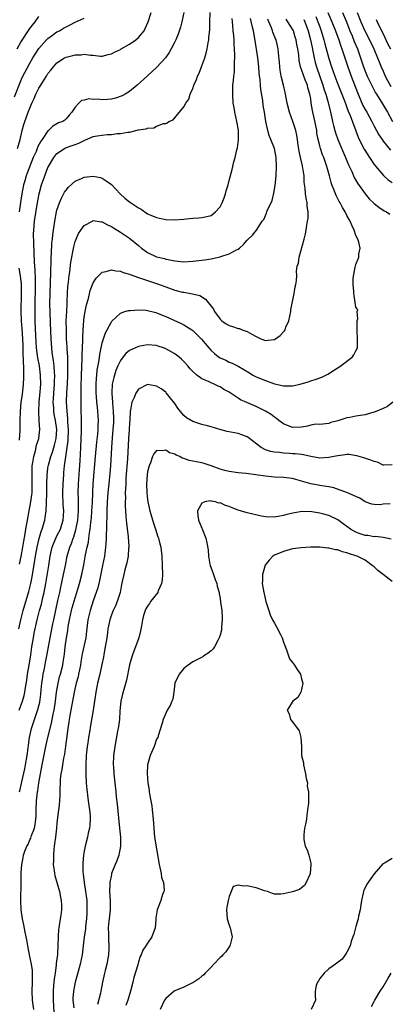
# Model space of a CAD drawing. Units: inches. Extents: x 2626201 to 2628000, y 1437000 to 1440000.
# Drawn here: x 2626539 to 2626620, y 1437920 to 1438137 of the extents above; entities that cross this region are included whole.
import ezdxf

# ---------------------------------------------------------------- set-up
doc = ezdxf.new("R2010")
doc.units = ezdxf.units.IN
doc.header["$MEASUREMENT"] = 0
doc.layers.add('LD26251437_2ft', color=180, linetype='Continuous')

msp = doc.modelspace()

# ---------------------------------------------------------------- linework, layer by layer
at = {"layer": 'LD26251437_2ft'}
for points, elevation in [([(2626538.19, 1438131), (2626539, 1438132.46), (2626541, 1438135.5), (2626542.16, 1438137), (2626543, 1438138.14)], 10558), ([(2626538.3, 1438109), (2626538.85, 1438111), (2626539, 1438111.67), (2626539.32, 1438113), (2626539.7, 1438114.3), (2626539.91, 1438115), (2626540.22, 1438115.78), (2626540.65, 1438117), (2626541, 1438117.91), (2626541.48, 1438119), (2626541.97, 1438120.03), (2626542.35, 1438121), (2626543, 1438122.29), (2626543.4, 1438123), (2626544.05, 1438123.95), (2626544.65, 1438125), (2626545, 1438125.54), (2626545.67, 1438126.33), (2626546.2, 1438127), (2626547, 1438127.91), (2626548.66, 1438129), (2626549, 1438129.2), (2626550.47, 1438129.53), (2626551, 1438129.7), (2626552.3, 1438129.7), (2626553, 1438129.81), (2626554.4, 1438129.6), (2626555, 1438129.6), (2626556.59, 1438129.41), (2626557, 1438129.41), (2626558.28, 1438129.72), (2626559, 1438129.88), (2626559.7, 1438130.3), (2626561, 1438130.89), (2626561.17, 1438131), (2626563, 1438132.03), (2626564.43, 1438133), (2626565, 1438133.5), (2626566.21, 1438135), (2626566.48, 1438135.52), (2626567.11, 1438137), (2626567.77, 1438139)], 10554), ([(2626574.98, 1438139.02), (2626574.54, 1438137), (2626574.24, 1438135.76), (2626573.74, 1438134.26), (2626573.22, 1438133), (2626573, 1438132.53), (2626572.22, 1438131), (2626571.79, 1438130.21), (2626570.95, 1438129.05), (2626569, 1438126.91), (2626567, 1438125.06), (2626564.73, 1438123), (2626563, 1438121.62), (2626562.05, 1438121), (2626561.37, 1438120.63), (2626559.9, 1438120.1), (2626559, 1438119.92), (2626558.16, 1438119.84), (2626557, 1438119.77), (2626556.13, 1438119.87), (2626555, 1438119.84), (2626554.04, 1438119.96), (2626553, 1438119.68), (2626552.41, 1438119.59), (2626551.83, 1438119), (2626551, 1438118.1), (2626550.29, 1438117), (2626549.66, 1438116.34), (2626549, 1438115.52), (2626548.71, 1438115.29), (2626548.27, 1438115), (2626547.36, 1438114.64), (2626547, 1438114.48), (2626546.09, 1438113.91), (2626545.12, 1438113), (2626545, 1438112.91), (2626543.71, 1438111), (2626543.4, 1438110.6), (2626542.72, 1438109.28), (2626542.62, 1438109), (2626542.37, 1438108.37), (2626541.77, 1438107), (2626540.43, 1438103.57), (2626540.22, 1438103), (2626539.9, 1438101.9), (2626539.62, 1438101), (2626539.23, 1438099), (2626538.95, 1438097.05), (2626538.62, 1438095)], 10552), ([(2626538.71, 1438017.29), (2626539.06, 1438018.94), (2626539.44, 1438021), (2626539.65, 1438022.35), (2626539.95, 1438023.95), (2626540.11, 1438025), (2626540.47, 1438027), (2626540.88, 1438029), (2626541.26, 1438031), (2626541.45, 1438032.55), (2626541.49, 1438033), (2626541.53, 1438035), (2626541.49, 1438037), (2626541.52, 1438038.48), (2626541.55, 1438039), (2626541.7, 1438039.7), (2626541.86, 1438041), (2626542.25, 1438042.25), (2626542.49, 1438043.51), (2626542.96, 1438045), (2626543.19, 1438047), (2626543.1, 1438048.9), (2626543.07, 1438049.07), (2626542.99, 1438050.99), (2626543.1, 1438053), (2626543.3, 1438055.3), (2626543.4, 1438057), (2626543.38, 1438059), (2626543.12, 1438061), (2626542.77, 1438062.77), (2626542.72, 1438063.28), (2626542.5, 1438065), (2626542.34, 1438067.66), (2626542.21, 1438071), (2626542.16, 1438073), (2626542.16, 1438074.16), (2626542.25, 1438079), (2626542.25, 1438080.25), (2626542.18, 1438082.18), (2626542.03, 1438083.97), (2626541.97, 1438085.97), (2626541.86, 1438088.14), (2626541.84, 1438090.16), (2626541.87, 1438091), (2626542.07, 1438093), (2626542.63, 1438096.63), (2626543.05, 1438099), (2626543.59, 1438101), (2626544.31, 1438103), (2626545, 1438104.82), (2626545.09, 1438105), (2626546.27, 1438107), (2626547, 1438107.88), (2626548.66, 1438109), (2626548.88, 1438109.12), (2626550.36, 1438109.64), (2626551, 1438109.91), (2626551.85, 1438110.15), (2626553, 1438110.79), (2626553.18, 1438110.82), (2626555, 1438111.63), (2626555.83, 1438111.83), (2626557, 1438111.98), (2626558.08, 1438112.08), (2626559, 1438112.1), (2626560.28, 1438112.28), (2626561, 1438112.29), (2626562.64, 1438112.64), (2626563, 1438112.64), (2626565, 1438113.12), (2626566.66, 1438113.34), (2626567, 1438113.53), (2626568.4, 1438113.6), (2626569, 1438113.92), (2626570.52, 1438114.52), (2626571, 1438114.54), (2626571.35, 1438114.65), (2626571.72, 1438115), (2626572.65, 1438115.35), (2626575, 1438118.19), (2626575.44, 1438119), (2626576.08, 1438119.92), (2626576.43, 1438121), (2626577, 1438122.23), (2626577.23, 1438123), (2626577.79, 1438124.21), (2626578.03, 1438125), (2626578.37, 1438125.63), (2626579, 1438127.24), (2626579.62, 1438129), (2626579.96, 1438130.04), (2626580.14, 1438131), (2626580.34, 1438132.34), (2626580.49, 1438133), (2626580.55, 1438133.45), (2626580.7, 1438135.3), (2626580.76, 1438137), (2626580.82, 1438139)], 10550), ([(2626604.16, 1438138.16), (2626604.61, 1438137), (2626605, 1438135.85), (2626605.31, 1438135), (2626605.92, 1438133), (2626606.13, 1438132.13), (2626607, 1438128.85), (2626607.61, 1438127), (2626608.34, 1438125), (2626609, 1438123.24), (2626610.45, 1438119.55), (2626610.74, 1438118.74), (2626611, 1438118.08), (2626611.28, 1438117.28), (2626611.72, 1438116.28), (2626613.5, 1438111.5), (2626613.73, 1438111), (2626614.82, 1438108.83), (2626615.58, 1438107.58), (2626615.99, 1438107), (2626617, 1438105.48), (2626617.38, 1438105), (2626619.06, 1438103.06), (2626620.11, 1438102.11), (2626621, 1438101.47)], 10538), ([(2626606.81, 1438139), (2626607.68, 1438137), (2626608.49, 1438135), (2626609.19, 1438133), (2626609.62, 1438131.62), (2626609.86, 1438131), (2626611.19, 1438127), (2626611.91, 1438125), (2626613.33, 1438121.33), (2626614.53, 1438118.53), (2626615, 1438117.65), (2626615.37, 1438117), (2626616.46, 1438115), (2626617, 1438113.93), (2626618.04, 1438112.04), (2626618.76, 1438111), (2626619, 1438110.66), (2626620.63, 1438108.63)], 10536), ([(2626610.05, 1438139), (2626610.88, 1438137), (2626611.67, 1438135), (2626612.16, 1438133.84), (2626612.63, 1438132.63), (2626613.34, 1438131), (2626614.02, 1438129), (2626614.65, 1438127), (2626615, 1438126.05), (2626615.45, 1438125), (2626615.89, 1438124.11), (2626616.61, 1438122.61), (2626617.31, 1438121.31), (2626617.52, 1438121), (2626618.88, 1438118.88), (2626619.97, 1438117), (2626621.09, 1438115)], 10534), ([(2626613.26, 1438139), (2626614.07, 1438137), (2626614.96, 1438135), (2626616.01, 1438133), (2626616.96, 1438131), (2626617.77, 1438129), (2626618.11, 1438128.11), (2626618.56, 1438127), (2626619, 1438126.05), (2626619.45, 1438125), (2626619.99, 1438123.99), (2626620.71, 1438122.71)], 10532), ([(2626537.6, 1438120.4), (2626539, 1438123.93), (2626539.34, 1438124.66), (2626541, 1438127.87), (2626541.64, 1438129), (2626543, 1438131.11), (2626544.7, 1438133), (2626545, 1438133.3), (2626545.98, 1438134.02), (2626547, 1438134.74), (2626547.53, 1438135), (2626548.47, 1438135.53), (2626549, 1438135.89), (2626549.74, 1438136.26), (2626551, 1438136.91), (2626553, 1438137.8)], 10556), ([(2626538.6, 1438003), (2626538.99, 1438005), (2626539.52, 1438007), (2626540.81, 1438011.19), (2626541.23, 1438013), (2626541.5, 1438014.5), (2626542.23, 1438019), (2626542.6, 1438021), (2626543.06, 1438022.94), (2626543.5, 1438024.5), (2626543.73, 1438025), (2626544.05, 1438026.05), (2626544.31, 1438027), (2626544.42, 1438027.58), (2626544.59, 1438029), (2626544.65, 1438030.65), (2626544.7, 1438031), (2626544.73, 1438032.73), (2626544.76, 1438033), (2626544.78, 1438035), (2626544.83, 1438037), (2626545, 1438038.4), (2626545.08, 1438039), (2626545.11, 1438039.11), (2626545.65, 1438041), (2626546.02, 1438041.98), (2626546.33, 1438043), (2626546.47, 1438043.53), (2626546.83, 1438045), (2626546.95, 1438047), (2626546.66, 1438049), (2626546.38, 1438050.38), (2626546.28, 1438051), (2626546.27, 1438051.73), (2626546.18, 1438053), (2626546.24, 1438053.76), (2626546.31, 1438055), (2626546.46, 1438057), (2626546.46, 1438057.54), (2626546.5, 1438059), (2626546.44, 1438059.56), (2626546.36, 1438061), (2626546.24, 1438062.24), (2626546.1, 1438063), (2626545.97, 1438064.03), (2626545.86, 1438065), (2626545.71, 1438067), (2626545.55, 1438070.45), (2626545.47, 1438073), (2626545.44, 1438074.56), (2626545.47, 1438077), (2626545.65, 1438081.65), (2626545.68, 1438084.32), (2626545.72, 1438085), (2626545.8, 1438085.8), (2626545.89, 1438088.11), (2626546, 1438089), (2626546.08, 1438089.92), (2626546.22, 1438091), (2626546.53, 1438093), (2626546.91, 1438095), (2626547, 1438095.37), (2626547.53, 1438097), (2626547.96, 1438098.04), (2626548.66, 1438099.34), (2626549, 1438099.83), (2626549.55, 1438100.45), (2626551, 1438101.78), (2626552.38, 1438102.38), (2626553, 1438102.68), (2626555, 1438102.89), (2626556.59, 1438102.59), (2626557, 1438102.49), (2626557.89, 1438101.89), (2626559, 1438101.07), (2626560.98, 1438098.98), (2626562.01, 1438098.01), (2626563, 1438097.27), (2626565, 1438095.89), (2626565.57, 1438095.58), (2626567, 1438094.62), (2626567.7, 1438094.3), (2626569, 1438093.76), (2626569.66, 1438093.66), (2626571, 1438093.36), (2626573, 1438093.27), (2626575, 1438093.42), (2626575.49, 1438093.49), (2626577, 1438093.65), (2626578.32, 1438093.68), (2626579, 1438093.77), (2626580.04, 1438093.96), (2626581, 1438094.24), (2626582, 1438095), (2626583, 1438096.12), (2626583.49, 1438097), (2626583.9, 1438098.1), (2626584.22, 1438099), (2626584.37, 1438099.63), (2626584.76, 1438101), (2626585, 1438101.94), (2626585.66, 1438104.34), (2626586.04, 1438106.04), (2626586.32, 1438107), (2626586.71, 1438108.71), (2626586.85, 1438109.15), (2626587.1, 1438110.9), (2626587.07, 1438113.07), (2626586.71, 1438115), (2626586.22, 1438117), (2626586.08, 1438118.08), (2626585.9, 1438119), (2626585.81, 1438121), (2626585.8, 1438121.8), (2626585.85, 1438123), (2626585.99, 1438124.01), (2626586.03, 1438125), (2626586.16, 1438125.84), (2626586.21, 1438127), (2626586.19, 1438128.19), (2626586.24, 1438129), (2626586.24, 1438129.76), (2626586.11, 1438132.11), (2626586.09, 1438133), (2626586.04, 1438133.96), (2626585.92, 1438135), (2626585.85, 1438136.15), (2626585.73, 1438137), (2626585.67, 1438137.67)], 10548), ([(2626538.66, 1437985), (2626539.4, 1437987), (2626539.75, 1437988.25), (2626539.9, 1437989), (2626540.02, 1437990.02), (2626540.31, 1437991.69), (2626540.49, 1437993), (2626540.86, 1437995), (2626541.22, 1437997.22), (2626541.47, 1437999), (2626541.81, 1438001), (2626541.99, 1438002.01), (2626542.65, 1438005), (2626543.16, 1438007), (2626543.56, 1438008.44), (2626543.88, 1438009.88), (2626544.16, 1438011), (2626544.52, 1438013), (2626545.2, 1438017), (2626545.51, 1438019), (2626545.94, 1438021), (2626546.22, 1438021.78), (2626546.83, 1438023.17), (2626547, 1438023.48), (2626547.75, 1438025), (2626548.04, 1438026.04), (2626548.34, 1438027), (2626548.48, 1438029), (2626548.39, 1438030.39), (2626548.28, 1438033), (2626548.35, 1438035), (2626548.48, 1438037), (2626548.54, 1438037.46), (2626548.68, 1438039), (2626548.94, 1438040.94), (2626549.24, 1438043), (2626549.44, 1438044.56), (2626549.51, 1438047), (2626549.41, 1438048.59), (2626549.39, 1438049.39), (2626549.21, 1438051), (2626549.12, 1438053), (2626549.18, 1438055.18), (2626549.3, 1438057), (2626549.39, 1438059), (2626549.42, 1438061.42), (2626549.36, 1438063), (2626549.25, 1438064.75), (2626549.24, 1438065.24), (2626549.13, 1438067), (2626549.07, 1438068.93), (2626549.06, 1438070.94), (2626549.14, 1438073), (2626549.22, 1438074.78), (2626549.26, 1438075.26), (2626549.32, 1438077), (2626549.4, 1438078.6), (2626549.43, 1438079), (2626549.51, 1438079.51), (2626549.65, 1438081), (2626549.8, 1438081.8), (2626550.06, 1438083.94), (2626550.69, 1438087.31), (2626551, 1438088.48), (2626551.2, 1438089), (2626551.76, 1438090.24), (2626552.24, 1438091), (2626553, 1438092.04), (2626554.8, 1438093), (2626555, 1438093.09), (2626556.85, 1438092.85), (2626557, 1438092.85), (2626558.17, 1438092.17), (2626559, 1438091.81), (2626559.47, 1438091.47), (2626561, 1438090.55), (2626563, 1438089.19), (2626565, 1438087.56), (2626565.66, 1438087), (2626566.43, 1438086.43), (2626567, 1438086.04), (2626569, 1438085.1), (2626569.36, 1438085), (2626570.71, 1438084.71), (2626571, 1438084.61), (2626571.51, 1438084.49), (2626573, 1438084.22), (2626575, 1438084.01), (2626577, 1438084.11), (2626579, 1438084.38), (2626579.57, 1438084.43), (2626581, 1438084.67), (2626582.63, 1438085), (2626583, 1438085.09), (2626583.16, 1438085.16), (2626585, 1438085.76), (2626586.63, 1438086.63), (2626587, 1438086.8), (2626587.28, 1438087), (2626588.19, 1438087.81), (2626589, 1438088.74), (2626590.12, 1438089.88), (2626591.04, 1438091), (2626592.32, 1438093), (2626592.63, 1438093.37), (2626593.25, 1438094.75), (2626593.3, 1438095), (2626593.49, 1438095.49), (2626594.24, 1438097), (2626594.47, 1438097.53), (2626594.86, 1438099.14), (2626595.14, 1438100.86), (2626595.39, 1438103), (2626595.48, 1438105), (2626595.36, 1438107), (2626594.99, 1438109), (2626594.23, 1438111), (2626593.85, 1438111.85), (2626593.53, 1438113), (2626593.08, 1438115), (2626592.78, 1438117), (2626592.53, 1438118.53), (2626592.41, 1438119.59), (2626592.02, 1438122.02), (2626591.91, 1438123), (2626591.83, 1438124.17), (2626591.66, 1438125.66), (2626591.56, 1438127), (2626591.3, 1438129), (2626590.68, 1438133.32), (2626590.36, 1438135), (2626590.18, 1438135.82), (2626589.69, 1438137.69)], 10546), ([(2626538.74, 1437967), (2626538.8, 1437967.2), (2626539.17, 1437968.83), (2626539.24, 1437969.24), (2626539.88, 1437972.12), (2626540.05, 1437973), (2626540.42, 1437975), (2626540.96, 1437979), (2626541.39, 1437981), (2626542.03, 1437983), (2626542.55, 1437984.55), (2626542.79, 1437985.21), (2626543.19, 1437986.81), (2626543.43, 1437988.57), (2626543.52, 1437989.52), (2626543.65, 1437991), (2626543.77, 1437991.77), (2626543.95, 1437993), (2626544.21, 1437994.21), (2626544.46, 1437995.54), (2626544.76, 1437997), (2626545.48, 1438001), (2626546.07, 1438004.07), (2626546.27, 1438005), (2626547.22, 1438009.22), (2626547.59, 1438011), (2626547.82, 1438012.18), (2626548.46, 1438015), (2626548.87, 1438017), (2626549.26, 1438019), (2626549.82, 1438021), (2626550.18, 1438021.82), (2626550.57, 1438023), (2626550.7, 1438023.3), (2626551.17, 1438024.83), (2626551.57, 1438027), (2626551.73, 1438029), (2626551.76, 1438029.76), (2626551.74, 1438031.74), (2626551.7, 1438033), (2626551.75, 1438035), (2626551.94, 1438038.06), (2626552.09, 1438040.09), (2626552.28, 1438043), (2626552.37, 1438045), (2626552.42, 1438046.42), (2626552.43, 1438049), (2626552.37, 1438051.63), (2626552.32, 1438053), (2626552.33, 1438053.67), (2626552.3, 1438055), (2626552.31, 1438056.31), (2626552.42, 1438059), (2626552.59, 1438062.59), (2626552.59, 1438063.41), (2626552.71, 1438066.71), (2626552.7, 1438067.3), (2626552.76, 1438069), (2626552.9, 1438071), (2626553, 1438071.77), (2626553.21, 1438073), (2626553.49, 1438074.51), (2626553.92, 1438075.92), (2626554.3, 1438077.7), (2626555, 1438079.39), (2626555.61, 1438080.39), (2626556.23, 1438081), (2626557, 1438081.74), (2626557.87, 1438081.87), (2626559, 1438082.23), (2626559.99, 1438081.99), (2626561, 1438081.91), (2626561.64, 1438081.64), (2626563, 1438081.24), (2626563.16, 1438081.16), (2626565, 1438080.52), (2626565.67, 1438080.33), (2626567.63, 1438079.63), (2626569, 1438079.22), (2626571.82, 1438078.18), (2626573, 1438077.77), (2626574.67, 1438077.33), (2626575, 1438077.26), (2626576.93, 1438076.93), (2626578.53, 1438076.53), (2626579.78, 1438075.78), (2626580.36, 1438075), (2626581, 1438074.23), (2626581.52, 1438073.52), (2626581.77, 1438073), (2626583, 1438071.34), (2626583.37, 1438071), (2626584.31, 1438070.31), (2626585, 1438069.92), (2626585.72, 1438069.72), (2626587, 1438069.29), (2626587.26, 1438069.26), (2626587.87, 1438069), (2626589, 1438068.61), (2626590.01, 1438067.99), (2626591, 1438067.48), (2626592.03, 1438067), (2626593, 1438066.65), (2626594.86, 1438066.86), (2626595, 1438066.86), (2626595.26, 1438067), (2626596.27, 1438067.73), (2626597, 1438068.55), (2626597.23, 1438068.77), (2626597.34, 1438069), (2626597.54, 1438069.54), (2626598.18, 1438071), (2626598.62, 1438073), (2626598.63, 1438073.37), (2626599.34, 1438077), (2626599.56, 1438078.44), (2626599.75, 1438079), (2626599.85, 1438079.85), (2626599.93, 1438081), (2626599.9, 1438081.9), (2626600.02, 1438083), (2626600.3, 1438083.7), (2626600.44, 1438085), (2626601.56, 1438089), (2626601.83, 1438090.17), (2626601.99, 1438091), (2626602.12, 1438092.12), (2626602.31, 1438093), (2626602.41, 1438093.59), (2626602.43, 1438095), (2626602.25, 1438096.25), (2626602.23, 1438097), (2626602.01, 1438098.01), (2626601.87, 1438099), (2626601.77, 1438100.23), (2626601.58, 1438101.58), (2626601.55, 1438103), (2626601.29, 1438104.71), (2626601.22, 1438105), (2626601.17, 1438105.17), (2626600.74, 1438107), (2626600.45, 1438108.45), (2626600.23, 1438109.77), (2626600.1, 1438111), (2626599.97, 1438111.97), (2626599.72, 1438113), (2626599.04, 1438115), (2626598.3, 1438117), (2626597.81, 1438119), (2626597.45, 1438121), (2626597.36, 1438121.36), (2626596.99, 1438123.01), (2626596.51, 1438125), (2626596.26, 1438126.26), (2626596.16, 1438127), (2626596.08, 1438128.08), (2626595.87, 1438130.13), (2626595.81, 1438131), (2626595.36, 1438133), (2626595.24, 1438133.24), (2626594.68, 1438134.68), (2626594.59, 1438135), (2626594.36, 1438135.64), (2626593.77, 1438137), (2626593.53, 1438137.53)], 10544), ([(2626541.85, 1437919), (2626541.62, 1437921), (2626541.52, 1437923), (2626541.59, 1437925), (2626541.59, 1437926.41), (2626541.62, 1437927), (2626541.59, 1437927.59), (2626541.39, 1437929), (2626540.96, 1437931), (2626540.55, 1437933), (2626540.34, 1437934.34), (2626540.21, 1437935), (2626539.97, 1437936.03), (2626539.68, 1437937.68), (2626539.36, 1437939), (2626539.09, 1437941), (2626539.04, 1437943), (2626539.11, 1437947), (2626539.11, 1437949.11), (2626539.22, 1437951), (2626539.56, 1437952.44), (2626539.63, 1437953), (2626539.93, 1437953.93), (2626540.36, 1437955), (2626540.6, 1437955.4), (2626541, 1437956.38), (2626541.21, 1437956.79), (2626541.38, 1437957.38), (2626542.03, 1437959), (2626542.21, 1437959.79), (2626542.35, 1437961), (2626542.38, 1437961.62), (2626542.41, 1437963), (2626542.5, 1437965), (2626542.73, 1437967), (2626542.77, 1437967.23), (2626543, 1437969), (2626543.33, 1437971), (2626543.72, 1437973), (2626544.54, 1437977), (2626544.98, 1437979), (2626545.8, 1437982.2), (2626546.17, 1437984.17), (2626546.35, 1437985), (2626546.66, 1437987), (2626546.91, 1437989), (2626547.24, 1437991), (2626547.58, 1437992.42), (2626547.75, 1437993), (2626548.27, 1437995), (2626548.39, 1437995.61), (2626548.63, 1437997.37), (2626548.79, 1437999), (2626549.07, 1438001), (2626549.36, 1438002.64), (2626549.5, 1438003.5), (2626549.79, 1438005), (2626550.23, 1438007), (2626550.38, 1438007.62), (2626551, 1438009.84), (2626551.36, 1438011), (2626551.94, 1438013), (2626552.47, 1438015), (2626552.92, 1438017.08), (2626553.31, 1438019.31), (2626553.65, 1438021), (2626553.92, 1438022.08), (2626554.05, 1438023), (2626554.19, 1438024.19), (2626554.35, 1438025), (2626554.49, 1438026.49), (2626554.57, 1438027), (2626554.6, 1438027.4), (2626554.72, 1438029), (2626554.81, 1438030.81), (2626554.89, 1438033.11), (2626555, 1438035), (2626555.53, 1438041), (2626555.79, 1438044.21), (2626555.98, 1438045.98), (2626556.07, 1438047), (2626556.1, 1438047.9), (2626556.17, 1438049), (2626556.05, 1438051), (2626555.92, 1438051.92), (2626555.81, 1438053), (2626555.71, 1438054.29), (2626555.63, 1438055), (2626555.63, 1438057), (2626555.71, 1438058.29), (2626555.8, 1438059), (2626555.9, 1438060.1), (2626556.3, 1438062.3), (2626556.44, 1438063.56), (2626556.74, 1438065), (2626557, 1438066.12), (2626557.69, 1438068.31), (2626558.09, 1438069), (2626559, 1438070.78), (2626559.09, 1438070.91), (2626561, 1438072.66), (2626561.96, 1438073), (2626562.75, 1438073.25), (2626563, 1438073.28), (2626563.26, 1438073.26), (2626565, 1438073.42), (2626566.69, 1438073.31), (2626567, 1438073.26), (2626568.79, 1438072.79), (2626569, 1438072.75), (2626571, 1438071.95), (2626574.41, 1438070.41), (2626575, 1438070.09), (2626576.74, 1438069), (2626577, 1438068.81), (2626578.91, 1438066.91), (2626580.48, 1438065), (2626581, 1438064.41), (2626581.75, 1438063.75), (2626582.67, 1438063), (2626583, 1438062.77), (2626584.26, 1438062.26), (2626585, 1438061.85), (2626585.65, 1438061.65), (2626587, 1438060.94), (2626589.48, 1438059.48), (2626590.23, 1438059), (2626591, 1438058.6), (2626593, 1438057.78), (2626595, 1438057.05), (2626596.69, 1438056.69), (2626597, 1438056.6), (2626598.64, 1438056.64), (2626599, 1438056.61), (2626600.69, 1438057), (2626602.47, 1438057.53), (2626603, 1438057.73), (2626603.97, 1438058.03), (2626605.43, 1438058.57), (2626606.33, 1438059), (2626606.77, 1438059.23), (2626608.01, 1438060.01), (2626609.65, 1438061), (2626612.21, 1438063), (2626612.54, 1438063.46), (2626613, 1438064.38), (2626613.35, 1438065), (2626613.34, 1438065.34), (2626613.35, 1438067), (2626613.27, 1438068.73), (2626613.24, 1438069), (2626613.27, 1438069.27), (2626613.27, 1438071), (2626613.42, 1438071.42), (2626613.27, 1438073), (2626613.38, 1438073.38), (2626613, 1438073.98), (2626612.59, 1438076.59), (2626612.51, 1438077), (2626612.53, 1438077.47), (2626612.36, 1438079), (2626612.35, 1438080.35), (2626612.84, 1438082.84), (2626613, 1438083.38), (2626613.66, 1438085), (2626613.66, 1438085.66), (2626613.89, 1438087), (2626613.64, 1438088.36), (2626613.41, 1438089), (2626613, 1438089.81), (2626612.62, 1438091), (2626612.08, 1438092.08), (2626611.7, 1438093), (2626611, 1438094.25), (2626610.6, 1438095), (2626610.01, 1438096.01), (2626609.47, 1438097), (2626609.29, 1438097.29), (2626609, 1438097.86), (2626608.6, 1438098.6), (2626608.44, 1438099), (2626608.16, 1438099.84), (2626607.68, 1438101), (2626607.5, 1438101.5), (2626607.14, 1438103), (2626606.6, 1438105), (2626605.91, 1438107), (2626605.63, 1438107.63), (2626605.17, 1438109), (2626605, 1438109.62), (2626604.66, 1438111), (2626604.39, 1438112.39), (2626604.33, 1438113), (2626603.8, 1438115.8), (2626603.49, 1438117), (2626603.41, 1438117.41), (2626603.14, 1438119), (2626603, 1438119.99), (2626602.84, 1438121), (2626602.4, 1438122.4), (2626602.27, 1438123), (2626601.81, 1438124.19), (2626601.47, 1438125), (2626601, 1438126.42), (2626600.78, 1438127), (2626600.46, 1438128.46), (2626600.35, 1438129.65), (2626600.16, 1438131), (2626599.96, 1438131.96), (2626599.79, 1438133), (2626599.61, 1438133.61), (2626599.18, 1438135), (2626599, 1438135.36), (2626597.99, 1438137), (2626597.56, 1438137.56)], 10542), ([(2626601.49, 1438137.49), (2626601.72, 1438137), (2626602.46, 1438135), (2626602.97, 1438133), (2626603.31, 1438131.31), (2626603.49, 1438130.51), (2626603.77, 1438129), (2626604, 1438128), (2626604.29, 1438127), (2626605.7, 1438123), (2626605.99, 1438121.99), (2626606.32, 1438121), (2626606.83, 1438119.17), (2626607.29, 1438117.29), (2626607.39, 1438117), (2626607.67, 1438115.67), (2626607.85, 1438115), (2626608.05, 1438114.05), (2626608.32, 1438113), (2626608.47, 1438112.47), (2626608.96, 1438111), (2626610.72, 1438107), (2626611, 1438106.27), (2626611.38, 1438105.38), (2626612.06, 1438103.94), (2626612.63, 1438102.63), (2626613.36, 1438101.36), (2626614.99, 1438098.99), (2626615.91, 1438097.91), (2626617, 1438096.88), (2626618.04, 1438096.04), (2626619.25, 1438095.25), (2626619.71, 1438095), (2626620.5, 1438094.5)], 10540), ([(2626617.45, 1438137.45), (2626617.69, 1438137), (2626618.66, 1438135), (2626619, 1438134.32), (2626620.06, 1438132.06), (2626620.6, 1438131)], 10530), ([(2626538.59, 1438082.59), (2626538.87, 1438080.87), (2626539.06, 1438079.06), (2626539.11, 1438077), (2626539.04, 1438073), (2626539.09, 1438071), (2626539.23, 1438069.23), (2626539.39, 1438067), (2626539.43, 1438065.43), (2626539.49, 1438064.51), (2626539.52, 1438061.52), (2626539.59, 1438061), (2626539.64, 1438060.36), (2626539.63, 1438058.37), (2626539.55, 1438057), (2626539.28, 1438054.72), (2626539.02, 1438053), (2626538.86, 1438051), (2626538.83, 1438049), (2626538.78, 1438046.78), (2626538.63, 1438044.63)], 10552), ([(2626621.15, 1438053), (2626619.94, 1438052.06), (2626619, 1438051.64), (2626617.63, 1438051), (2626617, 1438050.78), (2626616.72, 1438050.72), (2626615, 1438050.25), (2626613, 1438049.93), (2626611.66, 1438049.66), (2626611, 1438049.55), (2626609, 1438048.93), (2626607.45, 1438048.55), (2626607, 1438048.3), (2626605, 1438048.12), (2626604.13, 1438048.13), (2626603, 1438047.95), (2626602.28, 1438047.72), (2626601, 1438047.5), (2626599, 1438047.43), (2626597, 1438048.24), (2626595.94, 1438049), (2626595.42, 1438049.42), (2626595, 1438049.68), (2626594.28, 1438050.28), (2626593.05, 1438051.05), (2626591, 1438052.07), (2626588.93, 1438052.92), (2626587.54, 1438053.54), (2626587, 1438053.87), (2626585, 1438055.2), (2626583.83, 1438055.83), (2626583, 1438056.39), (2626582.54, 1438056.54), (2626581.68, 1438057), (2626581, 1438057.29), (2626580.41, 1438057.59), (2626579, 1438058.14), (2626577.86, 1438059), (2626577, 1438059.75), (2626576.4, 1438060.4), (2626575.89, 1438061), (2626575, 1438061.99), (2626574.48, 1438062.48), (2626573.87, 1438063), (2626573, 1438063.69), (2626571, 1438064.82), (2626570.48, 1438065), (2626569.36, 1438065.36), (2626569, 1438065.49), (2626567, 1438065.65), (2626565.39, 1438065.39), (2626565, 1438065.32), (2626563, 1438064.44), (2626562.22, 1438063.78), (2626561.6, 1438063), (2626561, 1438062.22), (2626560.43, 1438061), (2626560.01, 1438059.99), (2626559.66, 1438059), (2626559.51, 1438058.49), (2626559.18, 1438057), (2626559.11, 1438055.11), (2626559.09, 1438054.91), (2626559.24, 1438053), (2626559.24, 1438052.76), (2626559.4, 1438051), (2626559.45, 1438049.45), (2626559.44, 1438048.56), (2626559.34, 1438047), (2626559.17, 1438045.17), (2626559.01, 1438043), (2626558.8, 1438039), (2626558.69, 1438037.31), (2626558.46, 1438035), (2626558.23, 1438033), (2626558.06, 1438031), (2626557.98, 1438029), (2626557.99, 1438028.01), (2626557.91, 1438025.91), (2626557.92, 1438025), (2626557.86, 1438023.86), (2626557.87, 1438023), (2626557.75, 1438021.75), (2626557.72, 1438021), (2626557.45, 1438019), (2626557.08, 1438017), (2626556.38, 1438013.62), (2626556.21, 1438013), (2626555.98, 1438012.03), (2626555.64, 1438011), (2626555, 1438009.2), (2626554.29, 1438007), (2626553.82, 1438005), (2626553.53, 1438002.47), (2626553.33, 1438001), (2626552.54, 1437997.46), (2626552.48, 1437997), (2626552.27, 1437995.73), (2626552.18, 1437995), (2626551.96, 1437993.96), (2626551.78, 1437993), (2626551.64, 1437992.36), (2626551.26, 1437991), (2626550.79, 1437989), (2626549.86, 1437983.86), (2626549.72, 1437983), (2626549.64, 1437982.36), (2626549.42, 1437981), (2626548.91, 1437977.09), (2626548.65, 1437975.35), (2626548.46, 1437974.46), (2626548.19, 1437973), (2626548.05, 1437971.95), (2626547.85, 1437971), (2626547.72, 1437969.72), (2626547.68, 1437969), (2626547.63, 1437967.63), (2626547.63, 1437966.37), (2626547.55, 1437965), (2626547.37, 1437963.37), (2626547.34, 1437963), (2626547, 1437960.13), (2626546.89, 1437959), (2626546.65, 1437957), (2626546.48, 1437955.52), (2626546.38, 1437955), (2626546.29, 1437954.29), (2626546.21, 1437953), (2626546.22, 1437951.78), (2626546.19, 1437951), (2626546.38, 1437949.62), (2626546.45, 1437949), (2626546.54, 1437948.54), (2626547.57, 1437945), (2626547.76, 1437943.76), (2626547.94, 1437943), (2626547.97, 1437942.03), (2626547.96, 1437941), (2626547.81, 1437939.81), (2626547.68, 1437939), (2626547.48, 1437937.49), (2626547.37, 1437937), (2626547.32, 1437936.68), (2626547.25, 1437935), (2626547.22, 1437933.22), (2626547.09, 1437931.09), (2626546.85, 1437929.15), (2626546.84, 1437928.84), (2626546.56, 1437927), (2626546.34, 1437925.66), (2626546.24, 1437924.24), (2626546.12, 1437923), (2626546.14, 1437922.14), (2626546.14, 1437921), (2626546.33, 1437918.33)], 10540), ([(2626621, 1438039.19), (2626619.14, 1438039.14), (2626619, 1438039.12), (2626617.76, 1438039.76), (2626617, 1438039.91), (2626616.25, 1438040.25), (2626614.72, 1438040.72), (2626613.16, 1438041.16), (2626611.43, 1438041.43), (2626611, 1438041.46), (2626610.64, 1438041.36), (2626609, 1438041.2), (2626608.12, 1438041), (2626607, 1438040.77), (2626605, 1438040.68), (2626603, 1438041.06), (2626601.41, 1438041.41), (2626601, 1438041.47), (2626599.61, 1438041.61), (2626599, 1438041.64), (2626598.3, 1438041.71), (2626597, 1438041.74), (2626596.11, 1438041.89), (2626595, 1438041.95), (2626594.11, 1438042.11), (2626593, 1438042.51), (2626592.07, 1438043), (2626589.2, 1438045.2), (2626589, 1438045.33), (2626587.81, 1438045.81), (2626587, 1438046.07), (2626584.54, 1438046.54), (2626582.96, 1438046.96), (2626581, 1438047.57), (2626580.2, 1438047.8), (2626579, 1438048.11), (2626577, 1438048.72), (2626575.59, 1438049.59), (2626575, 1438050.1), (2626574.58, 1438050.58), (2626573.7, 1438051.7), (2626573, 1438052.71), (2626571.11, 1438055.11), (2626571, 1438055.22), (2626569.96, 1438055.96), (2626569, 1438056.52), (2626568.59, 1438056.59), (2626567, 1438056.92), (2626565, 1438055.92), (2626564.4, 1438055), (2626564.01, 1438054.01), (2626563.53, 1438053), (2626563.24, 1438051.24), (2626563.17, 1438051), (2626563.05, 1438049.05), (2626563, 1438048.55), (2626562.9, 1438046.9), (2626562.76, 1438045), (2626562.53, 1438040.53), (2626562.23, 1438036.23), (2626562.16, 1438035), (2626562.14, 1438033.86), (2626562.07, 1438033), (2626562.1, 1438031.9), (2626562.05, 1438031), (2626562.06, 1438030.06), (2626562.12, 1438029), (2626562.23, 1438027.77), (2626562.32, 1438026.32), (2626562.69, 1438023.31), (2626562.82, 1438021.18), (2626562.82, 1438021), (2626562.79, 1438020.79), (2626562.7, 1438019), (2626562.44, 1438017.56), (2626562, 1438016), (2626561.74, 1438015), (2626561.4, 1438013.4), (2626561.24, 1438012.76), (2626560.93, 1438011), (2626560.3, 1438009), (2626559.92, 1438008.08), (2626559.38, 1438007), (2626559, 1438006.04), (2626558.63, 1438005), (2626558.23, 1438003), (2626558.13, 1438002.13), (2626557.97, 1438001), (2626557.64, 1437999), (2626557.31, 1437997.31), (2626557.24, 1437996.76), (2626556.92, 1437995.08), (2626556.46, 1437993), (2626555.97, 1437991), (2626555.58, 1437989), (2626555.53, 1437988.47), (2626555.01, 1437985), (2626554.36, 1437981.64), (2626554.16, 1437980.16), (2626553.96, 1437979), (2626553.8, 1437977.8), (2626553.68, 1437977), (2626553.45, 1437975), (2626553.37, 1437973), (2626553.38, 1437971), (2626553.45, 1437969), (2626553.56, 1437967.56), (2626553.63, 1437967), (2626553.75, 1437966.25), (2626553.9, 1437965), (2626554.01, 1437964.01), (2626554.18, 1437963), (2626554.29, 1437961.71), (2626554.3, 1437961), (2626554.24, 1437959.76), (2626554.14, 1437959), (2626553.87, 1437957.87), (2626553.71, 1437957), (2626553.2, 1437955), (2626553, 1437953.93), (2626552.85, 1437953), (2626552.69, 1437951.31), (2626552.69, 1437951), (2626552.72, 1437949.28), (2626552.75, 1437949), (2626552.8, 1437948.8), (2626553.01, 1437946.99), (2626553.32, 1437945), (2626553.51, 1437943.51), (2626553.55, 1437943), (2626553.62, 1437941), (2626553.59, 1437940.41), (2626553.52, 1437939), (2626553.31, 1437937.31), (2626553.29, 1437936.71), (2626553.02, 1437935), (2626552.52, 1437931), (2626552.14, 1437929), (2626551.47, 1437926.53), (2626551, 1437925), (2626550.61, 1437923), (2626550.52, 1437921.48), (2626550.51, 1437921), (2626550.68, 1437919.32)], 10538), ([(2626620.55, 1438030.55), (2626619, 1438030.5), (2626618.37, 1438030.37), (2626617, 1438030.44), (2626616.51, 1438030.51), (2626615, 1438031.04), (2626613.84, 1438031.84), (2626613, 1438032.19), (2626611.16, 1438033), (2626608.08, 1438034.08), (2626607, 1438034.3), (2626605.47, 1438034.53), (2626605, 1438034.65), (2626603, 1438035.01), (2626601, 1438035.6), (2626599, 1438036.14), (2626597, 1438036.38), (2626595, 1438036.47), (2626593, 1438036.66), (2626588.76, 1438037.24), (2626587, 1438037.42), (2626585, 1438037.71), (2626584.05, 1438037.95), (2626583, 1438038.25), (2626581, 1438038.98), (2626579.48, 1438039.48), (2626579, 1438039.6), (2626577.82, 1438039.82), (2626577, 1438040.01), (2626576.15, 1438040.15), (2626575, 1438040.6), (2626574.65, 1438040.65), (2626574.08, 1438041), (2626573.33, 1438041.33), (2626573, 1438041.57), (2626571.86, 1438041.86), (2626571, 1438042.43), (2626570.24, 1438042.24), (2626569, 1438042.36), (2626568.38, 1438041.62), (2626568.11, 1438041), (2626567.63, 1438039.63), (2626567.36, 1438039), (2626567.27, 1438038.73), (2626567, 1438037.62), (2626566.91, 1438037), (2626566.75, 1438035), (2626566.81, 1438033), (2626567, 1438031.54), (2626567.08, 1438031), (2626567.51, 1438029), (2626567.73, 1438028.27), (2626568.28, 1438026.28), (2626568.73, 1438025), (2626569.29, 1438023.29), (2626569.4, 1438023), (2626569.72, 1438021.72), (2626569.91, 1438021), (2626570.14, 1438019), (2626570.21, 1438017), (2626570.26, 1438015), (2626570.19, 1438013.81), (2626570.08, 1438013), (2626569.36, 1438011.36), (2626569.23, 1438011), (2626567.67, 1438009), (2626567.39, 1438008.61), (2626567, 1438008.02), (2626566.62, 1438007.38), (2626566.45, 1438007), (2626566.09, 1438005.91), (2626565.86, 1438005), (2626565.65, 1438003.65), (2626565.45, 1438002.55), (2626565.1, 1438001), (2626564.36, 1437999), (2626563.97, 1437998.03), (2626563.59, 1437997), (2626563, 1437995.01), (2626562.31, 1437991.69), (2626561.45, 1437988.55), (2626561.12, 1437987), (2626560.9, 1437984.9), (2626560.77, 1437983), (2626560.59, 1437981.41), (2626560.39, 1437980.39), (2626559.77, 1437977), (2626559.49, 1437975), (2626559.41, 1437973), (2626559.45, 1437972.55), (2626559.55, 1437971), (2626559.68, 1437969.68), (2626559.77, 1437969), (2626559.99, 1437967), (2626560.09, 1437965.91), (2626560.3, 1437964.3), (2626560.83, 1437959), (2626561.02, 1437956.99), (2626561.03, 1437955), (2626560.64, 1437953), (2626560.19, 1437951.81), (2626559.84, 1437951), (2626559.05, 1437949), (2626559, 1437948.77), (2626558.68, 1437947), (2626558.69, 1437946.69), (2626558.61, 1437945), (2626558.7, 1437943), (2626558.7, 1437941), (2626558.5, 1437939), (2626558.47, 1437938.47), (2626558.33, 1437937), (2626558.34, 1437935.66), (2626558.38, 1437934.38), (2626558.46, 1437933), (2626558.43, 1437932.43), (2626558.4, 1437931), (2626558.23, 1437930.23), (2626558.01, 1437929), (2626557.61, 1437927.61), (2626557.46, 1437927), (2626557.04, 1437925), (2626556.68, 1437923), (2626556.59, 1437922.59), (2626555.93, 1437920.07)], 10536), ([(2626620.8, 1438022.8), (2626619.77, 1438023), (2626619, 1438023.13), (2626617.36, 1438023.36), (2626617, 1438023.32), (2626615.59, 1438023.59), (2626615, 1438023.62), (2626613.95, 1438023.95), (2626613, 1438024.29), (2626611.77, 1438025), (2626611, 1438025.57), (2626610.16, 1438026.16), (2626609, 1438027.08), (2626607, 1438028.03), (2626605.62, 1438028.38), (2626605, 1438028.52), (2626603.22, 1438028.78), (2626601.15, 1438028.85), (2626599.39, 1438028.61), (2626597.77, 1438028.23), (2626597, 1438027.97), (2626596.16, 1438027.84), (2626595, 1438027.6), (2626593, 1438027.72), (2626592.12, 1438027.88), (2626589, 1438028.58), (2626587, 1438029.21), (2626585.69, 1438029.69), (2626585, 1438030.01), (2626584.2, 1438030.2), (2626583, 1438030.78), (2626582.76, 1438030.76), (2626581.97, 1438031), (2626581.13, 1438031.13), (2626581, 1438031.19), (2626580.78, 1438031.22), (2626579.66, 1438031), (2626579, 1438030.74), (2626578.02, 1438029), (2626578.08, 1438027.92), (2626578.24, 1438027), (2626578.49, 1438026.49), (2626579, 1438025.18), (2626579.06, 1438025.06), (2626579.86, 1438023), (2626580.06, 1438021.94), (2626580.4, 1438020.4), (2626580.45, 1438019), (2626580.73, 1438017.27), (2626580.8, 1438017), (2626581.4, 1438015.4), (2626581.51, 1438015), (2626581.89, 1438013.89), (2626582.28, 1438013), (2626582.39, 1438012.39), (2626582.79, 1438011), (2626582.82, 1438010.82), (2626583, 1438009.7), (2626583.1, 1438008.9), (2626583.37, 1438007), (2626583.46, 1438005.46), (2626583.49, 1438005), (2626583.34, 1438003.34), (2626583.34, 1438003), (2626583.31, 1438002.69), (2626583, 1438001.59), (2626582.81, 1438001), (2626582.54, 1438000.54), (2626581.74, 1437999), (2626581.46, 1437998.54), (2626581, 1437998.1), (2626580.38, 1437997.62), (2626579.43, 1437997), (2626579.19, 1437996.81), (2626577, 1437995.72), (2626575.93, 1437995), (2626575, 1437994.23), (2626573.95, 1437993), (2626573.04, 1437991), (2626572.77, 1437989), (2626572.57, 1437987.43), (2626572.35, 1437987), (2626571.97, 1437986.03), (2626571.34, 1437985), (2626570.44, 1437983), (2626570.18, 1437982.18), (2626569.36, 1437979.36), (2626569.23, 1437979), (2626569, 1437978.6), (2626568.47, 1437977), (2626567.55, 1437975), (2626567.01, 1437973), (2626566.93, 1437971.07), (2626567.06, 1437969), (2626567.37, 1437967.37), (2626567.38, 1437967), (2626567.43, 1437966.57), (2626567.73, 1437965), (2626567.91, 1437963.91), (2626568.03, 1437963), (2626568.21, 1437961), (2626568.34, 1437959), (2626568.55, 1437957), (2626569.52, 1437951), (2626569.72, 1437950.28), (2626569.97, 1437949), (2626570.09, 1437948.09), (2626570.48, 1437947), (2626570.66, 1437945.34), (2626570.6, 1437945), (2626570.32, 1437944.32), (2626569.93, 1437943), (2626569.12, 1437941), (2626568.83, 1437939.17), (2626568.84, 1437938.84), (2626568.67, 1437937), (2626567.96, 1437935), (2626567, 1437933.64), (2626566.62, 1437933), (2626565.95, 1437932.05), (2626565.56, 1437931), (2626565.36, 1437930.64), (2626565, 1437929.52), (2626564.82, 1437928.82), (2626563.99, 1437926.01), (2626563.76, 1437925), (2626563.23, 1437923), (2626562.6, 1437921), (2626562.18, 1437919.82)], 10534), ([(2626621, 1438013.44), (2626618.97, 1438014.97), (2626617.85, 1438015.85), (2626617, 1438016.65), (2626616.79, 1438016.79), (2626616.56, 1438017), (2626615, 1438018.11), (2626613.29, 1438019), (2626613, 1438019.12), (2626611.54, 1438019.54), (2626611, 1438019.79), (2626609.97, 1438019.97), (2626609, 1438020.4), (2626608.44, 1438020.44), (2626607, 1438020.8), (2626606.81, 1438020.81), (2626605, 1438020.99), (2626604.26, 1438021), (2626603, 1438021.02), (2626600.9, 1438020.9), (2626599, 1438020.61), (2626598.47, 1438020.47), (2626597, 1438020.05), (2626595, 1438019.21), (2626594.64, 1438019), (2626593.83, 1438018.17), (2626592.95, 1438017.05), (2626592.37, 1438015), (2626592.35, 1438013.65), (2626592.32, 1438013), (2626592.64, 1438011), (2626592.71, 1438010.71), (2626593.13, 1438009), (2626593.74, 1438007), (2626594.08, 1438006.08), (2626594.54, 1438005), (2626595, 1438004.22), (2626595.43, 1438003.43), (2626596.3, 1438001.7), (2626596.69, 1438001), (2626596.78, 1438000.78), (2626597, 1438000.07), (2626597.28, 1437999.28), (2626597.66, 1437998.34), (2626598.1, 1437997), (2626598.34, 1437996.34), (2626599, 1437995.55), (2626599.4, 1437995), (2626600.02, 1437994.02), (2626600.74, 1437993), (2626601, 1437991.96), (2626601.28, 1437991), (2626601, 1437989.57), (2626600.83, 1437989), (2626600.19, 1437987.81), (2626599.08, 1437987), (2626597.84, 1437985), (2626598.24, 1437984.24), (2626598.51, 1437983), (2626599, 1437982.49), (2626600.49, 1437980.49), (2626600.86, 1437979), (2626600.96, 1437977), (2626601, 1437975), (2626601.38, 1437973.38), (2626601.41, 1437973), (2626601.88, 1437971), (2626601.98, 1437969.98), (2626602.27, 1437969), (2626602.25, 1437968.25), (2626602.49, 1437967), (2626602.48, 1437964.48), (2626602.32, 1437963), (2626602.12, 1437961.88), (2626602.04, 1437961), (2626601.85, 1437959.85), (2626601.67, 1437959), (2626601.52, 1437957.52), (2626601.45, 1437957), (2626601.51, 1437956.49), (2626601.79, 1437955), (2626602.19, 1437954.19), (2626602.56, 1437953), (2626603, 1437951.24), (2626603.04, 1437951), (2626602.9, 1437949), (2626602.78, 1437948.78), (2626602, 1437947), (2626601.67, 1437946.33), (2626601, 1437945.84), (2626600.56, 1437945.44), (2626599, 1437944.95), (2626597, 1437944.46), (2626596.43, 1437944.43), (2626595, 1437944.45), (2626594.56, 1437944.56), (2626593.43, 1437945), (2626592.83, 1437945.17), (2626591, 1437945.83), (2626589.95, 1437946.05), (2626589, 1437946.28), (2626588.18, 1437946.18), (2626587, 1437946.38), (2626585.89, 1437946.11), (2626585.46, 1437945), (2626585, 1437943.9), (2626584.77, 1437943), (2626584.47, 1437941.53), (2626584.42, 1437941), (2626584.55, 1437939), (2626585, 1437937.58), (2626585.21, 1437937), (2626585.67, 1437935), (2626585.21, 1437933.21), (2626585.18, 1437933), (2626584.29, 1437931.71), (2626583.59, 1437931), (2626583.33, 1437930.67), (2626583, 1437930.41), (2626581.61, 1437929), (2626581, 1437928.34), (2626579.69, 1437927), (2626579.38, 1437926.62), (2626579, 1437926.35), (2626578.3, 1437925.7), (2626577, 1437924.86), (2626576.76, 1437924.76), (2626575, 1437923.89), (2626573, 1437923.07), (2626572.89, 1437923), (2626571, 1437921.41), (2626570.72, 1437921), (2626569.77, 1437919)], 10532), ([(2626621, 1437952.26), (2626619.28, 1437951.28), (2626618.91, 1437951.09), (2626617, 1437948.9), (2626615.37, 1437946.63), (2626615, 1437945.79), (2626614.73, 1437945.27), (2626614.65, 1437945), (2626614.61, 1437944.61), (2626614.19, 1437943), (2626614.1, 1437942.1), (2626613.89, 1437941), (2626613.58, 1437939.58), (2626613.47, 1437939), (2626613, 1437937.29), (2626612.9, 1437937), (2626612.49, 1437935.51), (2626612.33, 1437935), (2626611.95, 1437933.95), (2626611.69, 1437933), (2626611, 1437931.62), (2626610.59, 1437931), (2626609.94, 1437930.06), (2626608.51, 1437929), (2626607, 1437927.92), (2626605.95, 1437927), (2626605, 1437925.81), (2626604.7, 1437925.3), (2626604.47, 1437925), (2626604.24, 1437924.24), (2626604.02, 1437923), (2626604.01, 1437922.01), (2626604.09, 1437921), (2626603.08, 1437919)], 10530), ([(2626616.39, 1437919.61), (2626617, 1437920.72), (2626617.13, 1437921), (2626618.31, 1437923), (2626619, 1437923.98), (2626620.09, 1437925.91), (2626620.78, 1437927)], 10528)]:
    msp.add_lwpolyline(points, dxfattribs=dict(at, elevation=elevation))

doc.saveas('drawing.dxf')
